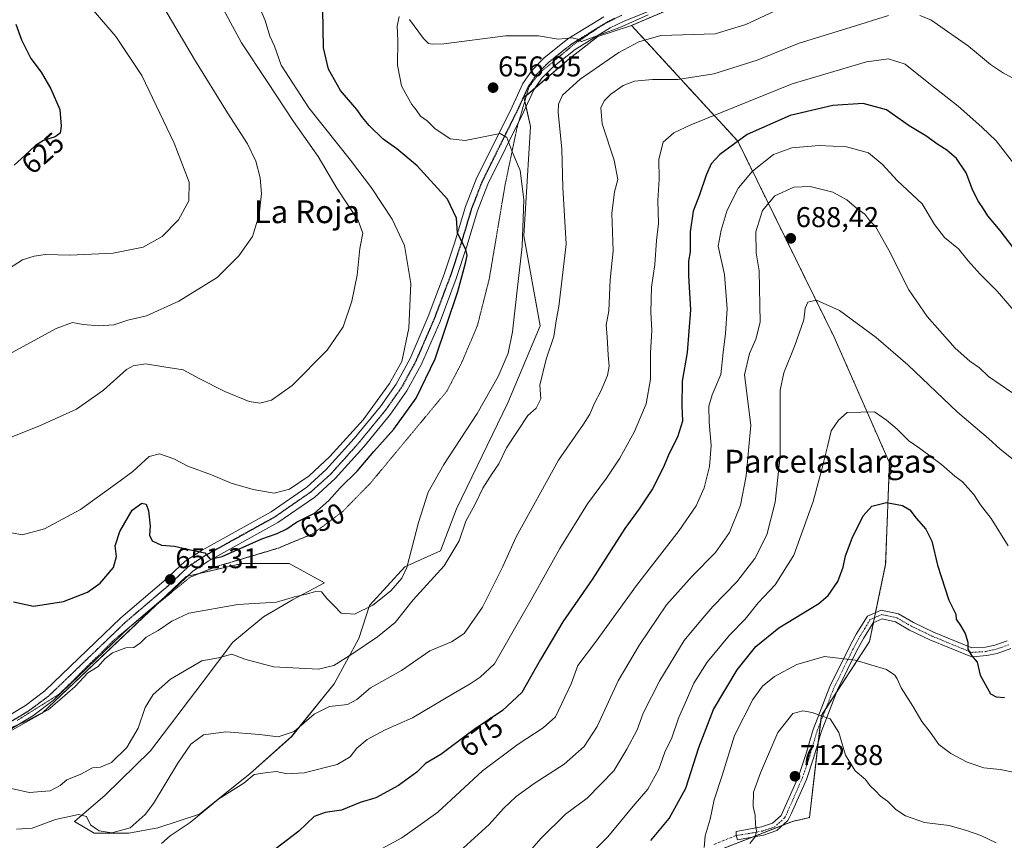
# Model space of a CAD drawing. Units: metres. Extents: x 573433 to 576877, y 4719568 to 4721918.
# Drawn here: x 575580 to 575925, y 4720085 to 4720373 of the extents above; entities that cross this region are included whole.
import ezdxf
from ezdxf.enums import TextEntityAlignment as Align

# ---------------------------------------------------------------- set-up
doc = ezdxf.new("R2010")
doc.units = ezdxf.units.M
doc.header["$MEASUREMENT"] = 0
for name, pattern in [('TRAZO_Y_PUNTO', [1, 0.5, -0.25, 0, -0.25]), ('TRAZOS', [0.75, 0.5, -0.25]), ('TRAZOS2', [0.375, 0.25, -0.125]), ('TRAZOSX2', [1.5, 1, -0.5])]:
    doc.linetypes.add(name, pattern=pattern)
for name, color, linetype, lineweight in [('Arbolado forestal', 92, 'TRAZOS', 0), ('Arbolado forestal CxS', 92, 'Continuous', 0), ('Camino', 19, 'Continuous', 0), ('Camino Cxs', 19, 'Continuous', 0), ('Camino eje', 39, 'TRAZO_Y_PUNTO', 13), ('Carátula', 7, 'Continuous', 5), ('Cultivos herbáceos CxS', 92, 'Continuous', 0), ('Curva de nivel maestra', 36, 'Continuous', 30), ('Curva de nivel normal', 36, 'Continuous', 0), ('Matorral', 135, 'Continuous', 0), ('Matorral CxS', 135, 'Continuous', 0), ('Pista no pavimentada', 254, 'Continuous', 13), ('Pista no pavimentada Cxs', 254, 'Continuous', 0), ('Pista pavimentada eje', 135, 'TRAZO_Y_PUNTO', 0), ('Punto de cota en terreno', 7, 'Continuous', 0), ('Ruta', 19, 'TRAZOS2', 30), ('Rótulo de curva de nivel directora', 19, 'Continuous', 0), ('Rótulo de punto de cota en terreno', 19, 'Continuous', 0), ('Senda', 19, 'TRAZOSX2', 0), ('Texto cartográfico', 19, 'Continuous', 0), ('Vía pecuaria eje', 92, 'TRAZOS2', 0)]:
    doc.layers.add(name, color=color, linetype=linetype, lineweight=lineweight)
doc.styles.add('Arial', font='txt', dxfattribs={"height": 0.2})

# ---------------------------------------------------------------- blocks, each defined once
blk = doc.blocks.new('*U150')
at = {"layer": 'Arbolado forestal CxS', "color": 92, "linetype": 'Continuous', "lineweight": 0}
blk.add_polyline3d([(575798.7, 4720071.6, 702.67), (575850.5, 4720091.87, 712.98), (575856.47, 4720093.22, 713.25), (575860.64, 4720129.03, 709.85), (575877.53, 4720154.93, 703.78), (575883.16, 4720181.96, 702.17), (575884.46, 4720217.57, 697.6), (575865.13, 4720261.53, 691.51), (575831.35, 4720330.22, 674.98), (575794.18, 4720370.76, 655.66), (575835.53, 4720388.41, 653.05), (575880.83, 4720417.69, 647.76), (575910.16, 4720449.39, 642.43), (575922.35, 4720486.95, 637.73), (575921.22, 4720519.98, 634.7)], dxfattribs=at)
blk = doc.blocks.new('*U160')
at = {"layer": 'Cultivos herbáceos CxS', "color": 92, "linetype": 'Continuous', "lineweight": 0}
blk.add_polyline3d([(575835.53, 4720388.41, 653.05), (575794.18, 4720370.76, 655.66), (575782.4, 4720366.89, 655.41), (575772.27, 4720359.01, 656.3), (575756.5, 4720345.5, 656.37), (575758.75, 4720335.36, 657.39), (575756.5, 4720297.07, 654.9), (575762.13, 4720265.54, 657.58), (575750.87, 4720238.51, 656.11), (575732.85, 4720201.35, 657.57), (575727.21, 4720186.71, 657.11), (575714.83, 4720181.08, 654.77), (575702.44, 4720167.56, 654.99), (575698.61, 4720155.92, 658.85), (575690.05, 4720140.07, 662.87), (575675.15, 4720121.68, 665.62), (575660.56, 4720108.68, 669.16), (575642.81, 4720094.42, 669.44), (575628.23, 4720089.66, 666.9), (575618.08, 4720087.76, 665.27), (575606.03, 4720087.76, 665.55), (575599.06, 4720091.88, 665.26), (575609.84, 4720101.07, 663.04), (575625.69, 4720116.61, 663.14), (575643.76, 4720140.39, 662.07), (575654.54, 4720154.65, 658.96), (575665.32, 4720163.53, 656.36), (575675.46, 4720169.55, 655.36), (575686.67, 4720175.44, 653.23), (575674.28, 4720182.2, 651.83), (575657.39, 4720182.2, 651.35), (575657.23, 4720182.16, 651.35), (575638.24, 4720177.7, 651.02), (575587.81, 4720129.84, 655.05), (575559.65, 4720114.07, 656.83)], dxfattribs=at)
blk = doc.blocks.new('*U164')
at = {"layer": 'Curva de nivel normal', "color": 36, "linetype": 'Continuous', "lineweight": 0}
for points in [[(575578.76, 4720089.13, 665), (575584.23, 4720089.47, 665), (575592.45, 4720092.58, 665), (575600.53, 4720094.29, 665), (575603.26, 4720093.58, 665), (575604.7, 4720090.72, 665), (575607.73, 4720088.59, 665), (575612.11, 4720087.94, 665), (575618.54, 4720089.68, 665), (575623.88, 4720094.34, 665), (575626.81, 4720098.14, 665), (575635.3, 4720112.25, 665), (575639.82, 4720118.92, 665), (575644.24, 4720122.16, 665), (575652.14, 4720123.26, 665), (575663.86, 4720122.29, 665), (575670.36, 4720121.47, 665), (575675.96, 4720123.38, 665), (575683.07, 4720129.43, 665), (575688.44, 4720132.2, 665), (575694.71, 4720132.82, 665), (575697.94, 4720134.58, 665), (575702.74, 4720138.74, 665), (575713.55, 4720144.81, 665), (575723.51, 4720151.6, 665), (575731.17, 4720154.76, 665), (575735.51, 4720157.73, 665), (575741.92, 4720166.91, 665), (575748.98, 4720180.99, 665), (575753.82, 4720191.63, 665), (575768.59, 4720218.46, 665), (575777.3, 4720231.04, 665), (575779.58, 4720234.54, 665), (575781.18, 4720238.38, 665), (575783.38, 4720242.59, 665), (575785.71, 4720248.15, 665), (575786.33, 4720251.4, 665), (575785.97, 4720255.26, 665), (575785.67, 4720261.67, 665), (575785.33, 4720265.75, 665), (575786.18, 4720270.81, 665), (575786.74, 4720281.57, 665), (575787.72, 4720291.78, 665), (575787.28, 4720304.86, 665), (575788.19, 4720312.42, 665), (575789.38, 4720316.81, 665), (575788.04, 4720323.61, 665), (575783.92, 4720336.26, 665), (575783.43, 4720341.87, 665), (575784.6, 4720344.39, 665), (575786.92, 4720346.73, 665), (575791.27, 4720349.72, 665), (575795.16, 4720351.21, 665), (575801.52, 4720351.76, 665), (575810.4, 4720351.77, 665), (575823.04, 4720353.78, 665), (575838.18, 4720358.62, 665), (575852.86, 4720364.54, 665), (575870.76, 4720369.99, 665), (575884.15, 4720374.18, 665)], [(575895.13, 4720374.28, 665), (575898.93, 4720372.69, 665), (575912.21, 4720363.5, 665), (575919.92, 4720357.09, 665), (575924.49, 4720353.99, 665), (575931.37, 4720350.39, 665)]]:
    blk.add_polyline3d(points, dxfattribs=at)
blk = doc.blocks.new('*U175')
at = {"layer": 'Curva de nivel normal', "color": 36, "linetype": 'Continuous', "lineweight": 0}
blk.add_polyline3d([(575629.23, 4720379.04, 635), (575641.16, 4720358.88, 635), (575652.67, 4720340.12, 635), (575659.7, 4720329.29, 635), (575662.63, 4720323.25, 635), (575664.11, 4720317.36, 635), (575664.53, 4720311.88, 635), (575663.74, 4720304.45, 635), (575661.4, 4720296.78, 635), (575656.61, 4720290.09, 635), (575649.1, 4720282.45, 635), (575635.63, 4720274.15, 635), (575624.34, 4720269, 635), (575617.8, 4720267.44, 635), (575612.81, 4720265.9, 635), (575607.57, 4720265.47, 635), (575602.12, 4720265.93, 635), (575598.34, 4720266.65, 635), (575592.69, 4720264.56, 635), (575576.99, 4720256.08, 635)], dxfattribs=at)
blk = doc.blocks.new('*U178')
at = {"layer": 'Curva de nivel normal', "color": 36, "linetype": 'Continuous', "lineweight": 0}
blk.add_polyline3d([(575577.09, 4720193.02, 645), (575580.71, 4720192.34, 645), (575588.59, 4720194.38, 645), (575601.24, 4720201.2, 645), (575613.77, 4720210.3, 645), (575619.49, 4720214.49, 645), (575625.26, 4720219.68, 645), (575628.89, 4720220.64, 645), (575633.85, 4720218.93, 645), (575638.8, 4720216.31, 645), (575647.01, 4720213.29, 645), (575653.94, 4720210.42, 645), (575661.68, 4720208.14, 645), (575669.03, 4720206.89, 645), (575674.37, 4720208.24, 645), (575681.32, 4720212.97, 645), (575688.53, 4720219.71, 645), (575700.16, 4720232.63, 645), (575709.42, 4720245.3, 645), (575713.7, 4720253.03, 645), (575716.12, 4720264.74, 645), (575716.91, 4720280.29, 645), (575714.68, 4720293.65, 645), (575710.32, 4720302.88, 645), (575703.1, 4720313.85, 645), (575695.76, 4720323.6, 645), (575681.16, 4720341.88, 645), (575671.5, 4720356.8, 645), (575669.08, 4720363.48, 645), (575667.52, 4720367.04, 645), (575665.83, 4720372.45, 645), (575663.34, 4720378.45, 645)], dxfattribs=at)
blk = doc.blocks.new('*U179')
at = {"layer": 'Curva de nivel normal', "color": 36, "linetype": 'Continuous', "lineweight": 0}
for points in [[(575577.04, 4720124.78, 655), (575581.93, 4720126.83, 655), (575586.58, 4720129.32, 655), (575589.91, 4720130.98, 655), (575593.96, 4720134.52, 655), (575599.36, 4720139.1, 655), (575603.71, 4720143.93, 655), (575607.38, 4720146.14, 655), (575609.71, 4720148.82, 655), (575612.38, 4720151, 655), (575617.04, 4720152.67, 655), (575619.82, 4720152.86, 655), (575622.17, 4720154.45, 655), (575624.23, 4720156.46, 655), (575628.34, 4720158.76, 655), (575633.12, 4720162.01, 655), (575639.1, 4720164.81, 655), (575656.31, 4720167.89, 655), (575669.84, 4720168.64, 655), (575676.16, 4720170.59, 655), (575680.36, 4720171.49, 655), (575683.51, 4720172.44, 655), (575685.61, 4720172.28, 655), (575687.48, 4720169.96, 655), (575690.16, 4720167.26, 655), (575692.47, 4720164.9, 655), (575697.19, 4720164.44, 655), (575703.59, 4720167.65, 655), (575709.82, 4720172.62, 655), (575713.74, 4720177.16, 655), (575715.49, 4720180.79, 655), (575719.58, 4720196.65, 655), (575722.93, 4720207.21, 655), (575728.44, 4720216.98, 655), (575740.1, 4720234.79, 655), (575747.46, 4720247.79, 655), (575750.96, 4720255.92, 655), (575752.53, 4720263.36, 655), (575754.06, 4720278.06, 655), (575755.92, 4720293.32, 655), (575756.45, 4720309.78, 655), (575755.14, 4720319.89, 655), (575752.25, 4720326.84, 655), (575750.46, 4720331.5, 655), (575748.17, 4720332.92, 655), (575735.85, 4720330.43, 655), (575730.6, 4720331.02, 655), (575725.26, 4720334.67, 655), (575722.6, 4720337.35, 655), (575720.23, 4720338.98, 655), (575718.72, 4720341.14, 655), (575717.26, 4720343, 655), (575715.09, 4720346.84, 655), (575713.55, 4720349.62, 655), (575712.24, 4720356.78, 655), (575712.33, 4720365.47, 655), (575712.1, 4720370.53, 655), (575712.75, 4720373.9, 655)], [(575716.43, 4720372.89, 655), (575721.27, 4720366.16, 655), (575723.07, 4720364.48, 655), (575724.52, 4720364.18, 655), (575728.43, 4720364.35, 655), (575750.03, 4720367.07, 655), (575761.54, 4720367.09, 655), (575768.44, 4720366, 655), (575773.33, 4720366.42, 655), (575775.2, 4720365.96, 655), (575776.64, 4720365.18, 655), (575782.02, 4720367.09, 655), (575790.02, 4720370.02, 655), (575800.02, 4720374.44, 655)]]:
    blk.add_polyline3d(points, dxfattribs=at)
blk = doc.blocks.new('*U184')
at = {"layer": 'Curva de nivel normal', "color": 36, "linetype": 'Continuous', "lineweight": 0}
blk.add_polyline3d([(575928.75, 4720321.43, 670), (575921.89, 4720330.27, 670), (575916.8, 4720335.11, 670), (575908.61, 4720342.42, 670), (575898.34, 4720350.5, 670), (575890.05, 4720357.13, 670), (575884.12, 4720359.07, 670), (575876.4, 4720357.96, 670), (575850.45, 4720350.32, 670), (575814.94, 4720335.98, 670), (575809.01, 4720333.1, 670), (575805.28, 4720329.83, 670), (575803.68, 4720323.85, 670), (575803.81, 4720316.9, 670), (575803.36, 4720309.41, 670), (575803.59, 4720301.34, 670), (575802.89, 4720295.45, 670), (575802.31, 4720286.98, 670), (575801.16, 4720279.1, 670), (575800.92, 4720270.35, 670), (575801.24, 4720263.87, 670), (575800.81, 4720256.1, 670), (575800.82, 4720246.79, 670), (575799.31, 4720238.13, 670), (575795.19, 4720228.46, 670), (575790.05, 4720219.13, 670), (575785.37, 4720212.13, 670), (575778.71, 4720203.13, 670), (575769, 4720187.46, 670), (575759, 4720169.46, 670), (575753.63, 4720160.13, 670), (575746.21, 4720147.13, 670), (575741.14, 4720142.38, 670), (575737.68, 4720140.12, 670), (575731.81, 4720136.72, 670), (575717.48, 4720128.14, 670), (575707.91, 4720123.96, 670), (575701.54, 4720120.6, 670), (575697.91, 4720117.5, 670), (575695.63, 4720114.46, 670), (575691.06, 4720111.8, 670), (575679.49, 4720108.92, 670), (575673.55, 4720108.56, 670), (575669.7, 4720109.41, 670), (575665.82, 4720108.91, 670), (575662.06, 4720108.35, 670), (575658.37, 4720105.31, 670), (575649.6, 4720099.85, 670), (575639.64, 4720091.52, 670), (575632.56, 4720086.8, 670), (575629.51, 4720084.14, 670)], dxfattribs=at)
blk = doc.blocks.new('*U186')
at = {"layer": 'Curva de nivel normal', "color": 36, "linetype": 'Continuous', "lineweight": 0}
blk.add_polyline3d([(575577, 4720103.43, 660), (575583.2, 4720101.96, 660), (575590.61, 4720102.61, 660), (575594.06, 4720104.47, 660), (575596.41, 4720106.42, 660), (575601.36, 4720108.39, 660), (575605.41, 4720110.61, 660), (575608.18, 4720110.92, 660), (575612.08, 4720112.48, 660), (575617.38, 4720117.73, 660), (575621.42, 4720124.52, 660), (575623.88, 4720131.81, 660), (575626.66, 4720136.4, 660), (575632.72, 4720141.68, 660), (575643.73, 4720148.12, 660), (575649.5, 4720149.25, 660), (575654.21, 4720150.45, 660), (575658.69, 4720148.76, 660), (575668.82, 4720146.08, 660), (575684.56, 4720145.26, 660), (575689.94, 4720146.48, 660), (575696.24, 4720150.46, 660), (575705.2, 4720156.6, 660), (575711.41, 4720161.57, 660), (575717.66, 4720169.57, 660), (575728.6, 4720181.46, 660), (575733.84, 4720190.24, 660), (575736.12, 4720197.02, 660), (575739.38, 4720203.04, 660), (575742.05, 4720208.61, 660), (575745.3, 4720213.82, 660), (575747.68, 4720217.2, 660), (575750.37, 4720222.79, 660), (575757.82, 4720234.14, 660), (575760.81, 4720236.67, 660), (575762.4, 4720239.98, 660), (575762.03, 4720244.67, 660), (575764.29, 4720253.78, 660), (575766.95, 4720261.74, 660), (575767.85, 4720267.95, 660), (575768.75, 4720272.27, 660), (575771.26, 4720294.09, 660), (575770.13, 4720314.02, 660), (575769.8, 4720327.42, 660), (575768.47, 4720340.42, 660), (575768.6, 4720343.12, 660), (575770.02, 4720346.34, 660), (575776.13, 4720351.97, 660), (575789.77, 4720361.29, 660), (575796.69, 4720365.03, 660), (575804.42, 4720367.25, 660), (575823.5, 4720367.8, 660), (575834.14, 4720371.05, 660), (575850.79, 4720378.75, 660)], dxfattribs=at)
blk = doc.blocks.new('*U188')
at = {"layer": 'Curva de nivel normal', "color": 36, "linetype": 'Continuous', "lineweight": 0}
blk.add_polyline3d([(575605, 4720376.8, 630), (575613.54, 4720366.87, 630), (575622.72, 4720353.16, 630), (575633.99, 4720329.5, 630), (575639.2, 4720315.84, 630), (575639.11, 4720309.29, 630), (575635.51, 4720302.65, 630), (575629.79, 4720296.84, 630), (575623.11, 4720293.06, 630), (575612.58, 4720290.96, 630), (575597.5, 4720290.22, 630), (575588.89, 4720290.54, 630), (575584.96, 4720289.87, 630), (575580.92, 4720288.68, 630), (575574.71, 4720284.7, 630)], dxfattribs=at)
blk = doc.blocks.new('*U194')
at = {"layer": 'Curva de nivel normal', "color": 36, "linetype": 'Continuous', "lineweight": 0}
blk.add_polyline3d([(575649.64, 4720379.4, 640), (575657.56, 4720364.64, 640), (575666.61, 4720351.07, 640), (575675.78, 4720337.1, 640), (575684.46, 4720324.82, 640), (575690.94, 4720313.78, 640), (575698.42, 4720302.45, 640), (575700.04, 4720297.97, 640), (575698.98, 4720292.62, 640), (575698.03, 4720283.3, 640), (575696.26, 4720274.2, 640), (575693.2, 4720265.17, 640), (575687.62, 4720256.98, 640), (575675.37, 4720244.66, 640), (575668.03, 4720239.45, 640), (575664.02, 4720238.37, 640), (575660.29, 4720239.01, 640), (575651.68, 4720242.56, 640), (575642.7, 4720247.09, 640), (575637.11, 4720250.06, 640), (575630.38, 4720251.14, 640), (575623.94, 4720252.21, 640), (575619.68, 4720251.52, 640), (575617.33, 4720250.22, 640), (575609.22, 4720242.97, 640), (575599.75, 4720236.36, 640), (575586.58, 4720230.36, 640), (575576.38, 4720226.31, 640)], dxfattribs=at)
blk = doc.blocks.new('*U196')
at = {"layer": 'Curva de nivel normal', "color": 36, "linetype": 'Continuous', "lineweight": 0}
blk.add_polyline3d([(575934.84, 4720263.11, 680), (575922.19, 4720277.62, 680), (575916.24, 4720283.67, 680), (575912.08, 4720288.25, 680), (575908.68, 4720292.45, 680), (575903.79, 4720296.45, 680), (575900.26, 4720301.05, 680), (575895.92, 4720308.25, 680), (575887.27, 4720316.32, 680), (575881.94, 4720322.19, 680), (575877.1, 4720326.15, 680), (575869.5, 4720328.26, 680), (575859.89, 4720328.65, 680), (575850.25, 4720327.85, 680), (575843.9, 4720325.5, 680), (575836.51, 4720319.67, 680), (575831.59, 4720313.91, 680), (575827.63, 4720306.08, 680), (575825.59, 4720299.02, 680), (575824.56, 4720293.38, 680), (575826.74, 4720283.51, 680), (575827.65, 4720271.48, 680), (575827.13, 4720262.82, 680), (575826.2, 4720256.13, 680), (575825.4, 4720248.46, 680), (575822.38, 4720241.36, 680), (575821.22, 4720237.41, 680), (575821.36, 4720231.81, 680), (575822.05, 4720223.58, 680), (575821.44, 4720216.2, 680), (575819.63, 4720208.78, 680), (575816.81, 4720202.46, 680), (575810.88, 4720193.85, 680), (575795.94, 4720174.58, 680), (575781.52, 4720154.74, 680), (575775.33, 4720146.49, 680), (575772.97, 4720140.07, 680), (575767.58, 4720128.47, 680), (575763.27, 4720124.69, 680), (575754.48, 4720118.92, 680), (575742.03, 4720109.55, 680), (575726.37, 4720095.15, 680), (575719.37, 4720090.11, 680), (575713.7, 4720086.14, 680), (575702.52, 4720080.1, 680)], dxfattribs=at)
blk = doc.blocks.new('*U202')
at = {"layer": 'Curva de nivel maestra', "color": 36, "linetype": 'Continuous', "lineweight": 30}
blk.add_polyline3d([(575929.73, 4720290.5, 675), (575923.29, 4720298.97, 675), (575918.92, 4720304.02, 675), (575917.48, 4720306.56, 675), (575915.69, 4720309.02, 675), (575913.65, 4720312.97, 675), (575911.36, 4720319.1, 675), (575907.92, 4720324.18, 675), (575904.64, 4720327.1, 675), (575901.47, 4720329.01, 675), (575897.27, 4720332.06, 675), (575891.44, 4720335.53, 675), (575883.46, 4720341.13, 675), (575875.29, 4720343.46, 675), (575864.69, 4720342.66, 675), (575849.69, 4720339.23, 675), (575834.69, 4720332.52, 675), (575825.09, 4720325.55, 675), (575822.07, 4720322.25, 675), (575820.29, 4720318.32, 675), (575818.02, 4720311.44, 675), (575815.72, 4720305.68, 675), (575814.7, 4720298.41, 675), (575814.72, 4720291.45, 675), (575814.12, 4720288.12, 675), (575814.07, 4720283.04, 675), (575814.76, 4720271.17, 675), (575813.68, 4720256.17, 675), (575811.86, 4720246.16, 675), (575811.74, 4720237.46, 675), (575811.97, 4720232.13, 675), (575810.32, 4720226.46, 675), (575807.36, 4720220.79, 675), (575805.28, 4720215.79, 675), (575801.56, 4720208.46, 675), (575796.83, 4720201.37, 675), (575791.8, 4720194.52, 675), (575780.36, 4720176.66, 675), (575770.08, 4720161.81, 675), (575762.26, 4720148.58, 675), (575755.76, 4720137.08, 675), (575749.03, 4720130.73, 675), (575739.03, 4720124.06, 675), (575727.37, 4720115.3, 675), (575722.03, 4720112.16, 675), (575718.92, 4720109.13, 675), (575712.59, 4720104.45, 675), (575704.59, 4720100.18, 675), (575699.15, 4720098.48, 675), (575692.61, 4720095.82, 675), (575686.91, 4720095.06, 675), (575682.97, 4720093.56, 675), (575677.66, 4720088.51, 675), (575669.7, 4720082.35, 675)], dxfattribs=at)
blk = doc.blocks.new('*U205')
at = {"layer": 'Curva de nivel maestra', "color": 36, "linetype": 'Continuous', "lineweight": 30}
blk.add_polyline3d([(575578.51, 4720371.18, 625), (575580.58, 4720365.71, 625), (575583.78, 4720359.12, 625), (575587.36, 4720354.43, 625), (575590.84, 4720348.58, 625), (575593.96, 4720341.3, 625), (575594.38, 4720335.52, 625), (575594.02, 4720332.96, 625), (575592.36, 4720331.77, 625), (575588.27, 4720330.48, 625), (575585.38, 4720328.71, 625), (575581.7, 4720325.16, 625), (575577.97, 4720321.84, 625)], dxfattribs=at)
blk = doc.blocks.new('*U206')
at = {"layer": 'Curva de nivel maestra', "color": 36, "linetype": 'Continuous', "lineweight": 30}
blk.add_polyline3d([(575577.7, 4720168.84, 650), (575584.7, 4720167.35, 650), (575595.21, 4720168.93, 650), (575603.69, 4720172.15, 650), (575608.09, 4720175.32, 650), (575612.73, 4720180.89, 650), (575613.8, 4720184.65, 650), (575613.37, 4720188.46, 650), (575614.96, 4720193.43, 650), (575619.34, 4720200.88, 650), (575622.64, 4720203.36, 650), (575624.23, 4720202.98, 650), (575624.95, 4720200.7, 650), (575625.58, 4720195.33, 650), (575625.4, 4720192.12, 650), (575626.25, 4720190.19, 650), (575629.56, 4720188.62, 650), (575634.16, 4720188.3, 650), (575639.7, 4720187.03, 650), (575644.69, 4720185.99, 650), (575646.59, 4720183.82, 650), (575650.85, 4720184.7, 650), (575664.7, 4720190.89, 650), (575670.03, 4720192.72, 650), (575673.39, 4720194.38, 650), (575676.79, 4720196.71, 650), (575683.19, 4720199.86, 650), (575688.19, 4720204.3, 650), (575692.07, 4720208.79, 650), (575698.06, 4720214.63, 650), (575703.95, 4720221.49, 650), (575710.9, 4720229.3, 650), (575718.76, 4720240.13, 650), (575725.37, 4720253.99, 650), (575733.29, 4720277.49, 650), (575736.07, 4720287.52, 650), (575736.62, 4720290.1, 650), (575736.11, 4720292.31, 650), (575733.27, 4720298.02, 650), (575732.82, 4720303.2, 650), (575729.72, 4720309.93, 650), (575719.04, 4720321.52, 650), (575712, 4720327.52, 650), (575707.23, 4720330.87, 650), (575702.34, 4720335.69, 650), (575699.96, 4720338.48, 650), (575697.91, 4720341.36, 650), (575692.25, 4720347.99, 650), (575688.09, 4720355.46, 650), (575686.27, 4720362.95, 650), (575686.09, 4720376.33, 650)], dxfattribs=at)
blk = doc.blocks.new('5PATER')
at = {"layer": 'Carátula', "linetype": 'Continuous', "lineweight": 5}
h = blk.add_hatch(color=250, dxfattribs=at)
edge = h.paths.add_edge_path()
edge.add_ellipse((0, 0.01), major_axis=(-1.33, -1.34), ratio=0.999422, start_angle=0, end_angle=360)

msp = doc.modelspace()

# ---------------------------------------------------------------- linework, layer by layer
at = {"layer": 'Arbolado forestal', "color": 92, "linetype": 'TRAZOS', "lineweight": 0}
for points in [[(575794.18, 4720370.76, 655.66), (575835.53, 4720388.41, 653.05), (575879.08, 4720416.56, 648.15), (575880.83, 4720417.69, 647.76), (575881.83, 4720418.78, 647.47), (575882.84, 4720419.87, 647.28), (575910.16, 4720449.39, 642.43), (575911.03, 4720452.08, 641.57), (575922.35, 4720486.95, 637.73), (575922.02, 4720496.46, 636.91), (575921.65, 4720507.31, 636.07), (575921.22, 4720519.98, 634.7), (575892.28, 4720525.76, 627.07), (575893.02, 4720536.71, 625.37), (575899.28, 4720542.52, 625.78), (575891.96, 4720552.94, 624.36)], [(575799.14, 4720071.77, 702.76), (575836.4, 4720086.35, 709.78), (575847.16, 4720090.56, 712.31), (575850.5, 4720091.87, 712.98), (575856.47, 4720093.22, 713.25), (575859.55, 4720119.68, 711.5), (575860.37, 4720126.69, 710.39), (575860.64, 4720129.03, 709.85), (575862.22, 4720131.46, 709.16), (575866.16, 4720137.5, 707.64), (575877.53, 4720154.93, 703.78), (575878.91, 4720161.53, 703.15), (575879.27, 4720163.29, 702.97), (575879.64, 4720165.04, 702.85), (575883.16, 4720181.96, 702.17), (575884.46, 4720217.57, 697.6), (575865.13, 4720261.53, 691.51), (575831.35, 4720330.22, 674.98), (575794.18, 4720370.76, 655.66)]]:
    msp.add_polyline3d(points, dxfattribs=at)
at = {"layer": 'Camino', "color": 19, "linetype": 'Continuous', "lineweight": 0}
msp.add_polyline3d([(575926.95, 4720152.42, 697.91), (575922.22, 4720150.75, 698.58), (575918.55, 4720149.97, 699.27), (575913.59, 4720149.57, 699.99), (575912.39, 4720149.85, 700.11), (575898.66, 4720155.51, 701.84), (575891.51, 4720158.94, 702.73), (575886.56, 4720161.84, 703.23), (575881.94, 4720162.81, 703.14), (575878.79, 4720161.48, 703.14), (575875.45, 4720156.02, 703.57), (575873.1, 4720151.71, 704.24), (575866.35, 4720137.98, 707.54), (575860.56, 4720123.12, 711.08), (575858.01, 4720114.44, 712.19), (575855.39, 4720106.61, 712.63), (575850.22, 4720094.79, 712.81), (575848.95, 4720092.18, 712.61), (575845.06, 4720088.66, 711.84), (575840.37, 4720087.08, 710.78), (575831.32, 4720085.41, 708.11), (575830.85, 4720086.95, 707.86), (575830.78, 4720088.31, 707.75), (575839.63, 4720089.95, 710.34), (575843.53, 4720091.26, 711.53), (575846.54, 4720093.98, 712.06), (575847.54, 4720096.03, 712.47), (575852.63, 4720107.67, 712.78), (575855.19, 4720115.32, 712.51), (575857.76, 4720124.07, 711.39), (575863.64, 4720139.17, 707.4), (575870.48, 4720153.06, 703.95), (575872.89, 4720157.5, 703.41), (575876.77, 4720163.83, 702.79), (575881.64, 4720165.89, 702.93), (575887.63, 4720164.63, 703.05), (575892.89, 4720161.55, 702.56), (575899.86, 4720158.21, 701.34), (575913.29, 4720152.67, 699.87), (575918.12, 4720152.9, 699.26), (575921.42, 4720153.6, 698.41), (575925.74, 4720155.12, 697.88)], dxfattribs=at)
at = {"layer": 'Camino Cxs', "color": 19, "linetype": 'Continuous', "lineweight": 0}
msp.add_polyline3d([(575926.95, 4720152.42, 697.91), (575922.22, 4720150.75, 698.58), (575918.55, 4720149.97, 699.27), (575913.59, 4720149.57, 699.99), (575912.39, 4720149.85, 700.11), (575898.66, 4720155.51, 701.84), (575891.51, 4720158.94, 702.73), (575886.56, 4720161.84, 703.23), (575881.94, 4720162.81, 703.14), (575878.79, 4720161.48, 703.14), (575875.45, 4720156.02, 703.57), (575873.1, 4720151.71, 704.24), (575866.35, 4720137.98, 707.54), (575860.56, 4720123.12, 711.08), (575858.01, 4720114.44, 712.19), (575855.39, 4720106.61, 712.63), (575850.22, 4720094.79, 712.81), (575848.95, 4720092.18, 712.61), (575845.06, 4720088.66, 711.84), (575840.37, 4720087.08, 710.78), (575831.32, 4720085.41, 708.11), (575830.85, 4720086.95, 707.86), (575830.78, 4720088.31, 707.75), (575839.63, 4720089.95, 710.34), (575843.53, 4720091.26, 711.53), (575846.54, 4720093.98, 712.06), (575847.54, 4720096.03, 712.47), (575852.63, 4720107.67, 712.78), (575855.19, 4720115.32, 712.51), (575857.76, 4720124.07, 711.39), (575863.64, 4720139.17, 707.4), (575870.48, 4720153.06, 703.95), (575872.89, 4720157.5, 703.41), (575876.77, 4720163.83, 702.79), (575881.64, 4720165.89, 702.93), (575887.63, 4720164.63, 703.05), (575892.89, 4720161.55, 702.56), (575899.86, 4720158.21, 701.34), (575913.29, 4720152.67, 699.87), (575918.12, 4720152.9, 699.26), (575921.42, 4720153.6, 698.41), (575925.74, 4720155.12, 697.88)], dxfattribs=at)
at = {"layer": 'Camino eje', "color": 39, "linetype": 'TRAZO_Y_PUNTO', "lineweight": 13}
msp.add_polyline3d([(575926.35, 4720153.77, 697.83), (575923.98, 4720152.94, 698.17), (575921.82, 4720152.18, 698.48), (575918.34, 4720151.44, 699.26), (575915.86, 4720151.24, 699.71), (575913.44, 4720151.12, 699.93), (575912.84, 4720151.26, 699.98), (575899.26, 4720156.86, 701.58), (575892.2, 4720160.25, 702.66), (575887.1, 4720163.24, 703.1), (575881.79, 4720164.35, 703.01), (575877.78, 4720162.66, 702.96), (575875.84, 4720159.49, 703.17), (575874.17, 4720156.76, 703.49), (575872.97, 4720154.54, 703.73), (575871.79, 4720152.39, 704.11), (575868.42, 4720145.52, 705.71), (575865, 4720138.58, 707.48), (575859.16, 4720123.6, 711.27), (575856.6, 4720114.88, 712.39), (575854.01, 4720107.14, 712.7), (575848.88, 4720095.41, 712.61), (575847.75, 4720093.08, 712.28), (575844.3, 4720089.96, 711.65), (575840, 4720088.52, 710.32), (575835.48, 4720087.68, 709.18), (575830.85, 4720086.95, 707.86)], dxfattribs=at)
at = {"layer": 'Cultivos herbáceos CxS', "color": 92, "linetype": 'Continuous', "lineweight": 0}
for points in [[(575794.18, 4720370.76, 655.66), (575835.53, 4720388.41, 653.05), (575879.08, 4720416.56, 648.15), (575880.83, 4720417.69, 647.76), (575881.83, 4720418.78, 647.47), (575882.84, 4720419.87, 647.28), (575910.16, 4720449.39, 642.43), (575911.03, 4720452.08, 641.57), (575922.35, 4720486.95, 637.73), (575922.02, 4720496.46, 636.91), (575921.65, 4720507.31, 636.07), (575921.22, 4720519.98, 634.7), (575892.28, 4720525.76, 627.07), (575893.02, 4720536.71, 625.37), (575899.28, 4720542.52, 625.78), (575891.96, 4720552.94, 624.36)], [(575559.65, 4720114.07, 656.83), (575587.81, 4720129.84, 655.05), (575627.42, 4720167.43, 652.45), (575630.22, 4720170.08, 652.21), (575638.24, 4720177.7, 651.02), (575638.67, 4720177.8, 651), (575642.9, 4720178.79, 650.88), (575657.23, 4720182.16, 651.35), (575657.39, 4720182.2, 651.35), (575674.28, 4720182.2, 651.83), (575686.67, 4720175.44, 653.23), (575675.46, 4720169.55, 655.36), (575665.32, 4720163.53, 656.36), (575654.54, 4720154.65, 658.96), (575643.76, 4720140.39, 662.07), (575625.69, 4720116.61, 663.14), (575609.84, 4720101.07, 663.04), (575599.06, 4720091.88, 665.26), (575606.03, 4720087.76, 665.55), (575618.08, 4720087.76, 665.27), (575628.22, 4720089.66, 666.9), (575642.81, 4720094.42, 669.44), (575660.56, 4720108.68, 669.16), (575675.14, 4720121.68, 665.62), (575690.05, 4720140.07, 662.87), (575698.61, 4720155.92, 658.85), (575702.44, 4720167.56, 654.99), (575714.83, 4720181.08, 654.77), (575727.21, 4720186.71, 657.11), (575732.85, 4720201.35, 657.57), (575750.87, 4720238.51, 656.11), (575762.13, 4720265.54, 657.58), (575756.5, 4720297.07, 654.9), (575758.75, 4720335.36, 657.39), (575757.22, 4720342.28, 656.74), (575756.78, 4720344.22, 656.51), (575756.5, 4720345.5, 656.37), (575757.38, 4720346.25, 656.63), (575760.36, 4720348.8, 656.74), (575772.27, 4720359.01, 656.3), (575782.4, 4720366.89, 655.41), (575794.18, 4720370.76, 655.66)]]:
    msp.add_polyline3d(points, dxfattribs=at)
at = {"layer": 'Curva de nivel maestra', "color": 36, "linetype": 'Continuous', "lineweight": 30}
msp.add_polyline3d([(575800.92, 4720085.15, 700), (575807.37, 4720092.87, 700), (575813.17, 4720103.48, 700), (575817.69, 4720117.76, 700), (575822.88, 4720131.12, 700), (575831.13, 4720144.95, 700), (575837.7, 4720153.2, 700), (575845.75, 4720159.76, 700), (575859.81, 4720168.25, 700), (575863.02, 4720171.04, 700), (575866.44, 4720175.93, 700), (575868.31, 4720181.01, 700), (575869.12, 4720184.93, 700), (575871.43, 4720191.09, 700), (575875.24, 4720198.97, 700), (575878.3, 4720202.36, 700), (575883.48, 4720203.58, 700), (575889.01, 4720202.6, 700), (575891.67, 4720201.04, 700), (575893.88, 4720198.1, 700), (575897.28, 4720194.25, 700), (575899.3, 4720190.03, 700), (575901.37, 4720181.64, 700), (575905.27, 4720169.37, 700), (575907.77, 4720164.55, 700), (575907.84, 4720162.78, 700), (575909.33, 4720160.51, 700), (575910.98, 4720157.67, 700), (575911.9, 4720154.65, 700), (575911.89, 4720152.25, 700), (575913.28, 4720150.06, 700), (575915.21, 4720147.66, 700), (575916.31, 4720143.09, 700), (575919.83, 4720136.58, 700), (575921.87, 4720135.55, 700), (575924.78, 4720135.27, 700)], dxfattribs=at)
at = {"layer": 'Curva de nivel normal', "color": 36, "linetype": 'Continuous', "lineweight": 0}
for points in [[(575927.38, 4720242.1, 685), (575919.23, 4720247.79, 685), (575915.98, 4720250.81, 685), (575912.62, 4720253.12, 685), (575907.5, 4720257.74, 685), (575897.67, 4720268.75, 685), (575891.3, 4720278.13, 685), (575884.22, 4720291.99, 685), (575879.58, 4720300.27, 685), (575877.58, 4720302.32, 685), (575875.82, 4720304.69, 685), (575872.97, 4720306.74, 685), (575869.58, 4720309.62, 685), (575864.69, 4720312.34, 685), (575856.69, 4720314.33, 685), (575851.02, 4720314.12, 685), (575844.39, 4720311.04, 685), (575840.08, 4720305.92, 685), (575837.74, 4720298.48, 685), (575837.85, 4720291.14, 685), (575838.82, 4720284.76, 685), (575839.21, 4720266.81, 685), (575837.64, 4720260.88, 685), (575835.43, 4720255.82, 685), (575833.76, 4720248.29, 685), (575835.99, 4720230.76, 685), (575834.37, 4720212.98, 685), (575832.29, 4720202.66, 685), (575828.48, 4720193.13, 685), (575823.61, 4720186.14, 685), (575815.36, 4720177.84, 685), (575806.46, 4720167.8, 685), (575796.92, 4720153.79, 685), (575789.51, 4720141.13, 685), (575782.09, 4720125.14, 685), (575777.55, 4720118.08, 685), (575770.61, 4720111.9, 685), (575760.1, 4720105.11, 685), (575753.8, 4720100.6, 685), (575749.36, 4720096.41, 685), (575744.28, 4720090.78, 685), (575734.09, 4720081.47, 685)], [(575927.79, 4720218.71, 690), (575923.31, 4720222.34, 690), (575919.16, 4720226.07, 690), (575908.3, 4720235.28, 690), (575890.89, 4720251.88, 690), (575879.82, 4720261.46, 690), (575867.05, 4720270.9, 690), (575858.91, 4720274.52, 690), (575855.89, 4720273.76, 690), (575854.96, 4720271.72, 690), (575854.54, 4720267.61, 690), (575851.41, 4720258.62, 690), (575847.45, 4720249.01, 690), (575846.19, 4720242.94, 690), (575846.22, 4720219.99, 690), (575844.5, 4720203.79, 690), (575841.5, 4720192.28, 690), (575837.36, 4720184.01, 690), (575831.02, 4720175.8, 690), (575822.69, 4720167.18, 690), (575817.69, 4720161.46, 690), (575812.63, 4720155.25, 690), (575804.08, 4720141.3, 690), (575798.27, 4720129.8, 690), (575796.1, 4720123.91, 690), (575792.57, 4720117.24, 690), (575787.91, 4720109.6, 690), (575778.64, 4720100.05, 690), (575771.02, 4720094.39, 690), (575762.36, 4720085.87, 690), (575755.37, 4720077.81, 690)], [(575926.06, 4720188.48, 695), (575920.06, 4720198.01, 695), (575916.38, 4720202.82, 695), (575914.02, 4720206.47, 695), (575911.92, 4720208.7, 695), (575910.09, 4720210.87, 695), (575907.44, 4720212.88, 695), (575902.68, 4720216.96, 695), (575895.02, 4720222.65, 695), (575891.24, 4720225.23, 695), (575887.25, 4720229.35, 695), (575883.42, 4720232.43, 695), (575879.31, 4720235.33, 695), (575869.69, 4720235.11, 695), (575866.59, 4720232.43, 695), (575864.09, 4720228.67, 695), (575862.8, 4720223.26, 695), (575860.78, 4720215.34, 695), (575857.83, 4720203.96, 695), (575851.02, 4720185.13, 695), (575844.52, 4720174.79, 695), (575838.51, 4720168.46, 695), (575833.96, 4720162.79, 695), (575828.44, 4720157.18, 695), (575820.61, 4720147.64, 695), (575816, 4720140.36, 695), (575813.39, 4720134.34, 695), (575810.6, 4720128.11, 695), (575808.25, 4720121.14, 695), (575805.8, 4720116.14, 695), (575803.67, 4720110.14, 695), (575799.87, 4720103.18, 695), (575794.72, 4720097.21, 695), (575785.81, 4720086.5, 695), (575777.25, 4720077.72, 695)], [(575929.02, 4720108.91, 705), (575923.26, 4720110.05, 705), (575917.56, 4720110.69, 705), (575911.66, 4720112.67, 705), (575906.01, 4720115.66, 705), (575901.83, 4720118.82, 705), (575898.7, 4720123.13, 705), (575895.78, 4720126.83, 705), (575892.71, 4720132.31, 705), (575888.56, 4720138.69, 705), (575887.23, 4720141.84, 705), (575886.33, 4720143.13, 705), (575883.49, 4720145.05, 705), (575872.53, 4720148.33, 705), (575861.73, 4720149.62, 705), (575852.01, 4720146.91, 705), (575844.29, 4720142.69, 705), (575840.01, 4720139.28, 705), (575836.66, 4720134.61, 705), (575830.27, 4720122.04, 705), (575825.9, 4720107.94, 705), (575823.09, 4720099.47, 705), (575821.7, 4720092.64, 705), (575819.95, 4720086.8, 705), (575819.56, 4720082.8, 705)], [(575921.87, 4720084.32, 710), (575916.48, 4720086.96, 710), (575911.46, 4720088.66, 710), (575905.35, 4720090.49, 710), (575896.77, 4720091.55, 710), (575890.07, 4720093.85, 710), (575886.78, 4720096.04, 710), (575883.82, 4720098.96, 710), (575881.38, 4720100.68, 710), (575879.58, 4720102.65, 710), (575877.72, 4720104.4, 710), (575876.05, 4720106.56, 710), (575872.52, 4720109.62, 710), (575869.12, 4720115.12, 710), (575866.72, 4720122.98, 710), (575863.75, 4720127.86, 710), (575860.27, 4720128.99, 710), (575857.48, 4720130.02, 710), (575854.19, 4720130.66, 710), (575850.7, 4720129.67, 710), (575845.4, 4720123.03, 710), (575839.37, 4720108.94, 710), (575836.84, 4720102.14, 710), (575836.8, 4720097.12, 710), (575837.42, 4720094.09, 710), (575837.55, 4720090.79, 710), (575837.92, 4720088.47, 710), (575837.46, 4720086.47, 710), (575835.62, 4720084.14, 710)]]:
    msp.add_polyline3d(points, dxfattribs=at)
at = {"layer": 'Matorral', "color": 135, "linetype": 'Continuous', "lineweight": 0}
for points in [[(575559.65, 4720114.07, 656.83), (575587.81, 4720129.84, 655.05), (575627.42, 4720167.43, 652.45), (575630.22, 4720170.08, 652.21), (575638.24, 4720177.7, 651.02), (575638.67, 4720177.8, 651), (575642.9, 4720178.79, 650.88), (575657.23, 4720182.16, 651.35), (575657.39, 4720182.2, 651.35), (575674.28, 4720182.2, 651.83), (575686.67, 4720175.44, 653.23), (575675.46, 4720169.55, 655.36), (575665.32, 4720163.53, 656.36), (575654.54, 4720154.65, 658.96), (575643.76, 4720140.39, 662.07), (575625.69, 4720116.61, 663.14), (575609.84, 4720101.07, 663.04), (575599.06, 4720091.88, 665.26), (575606.03, 4720087.76, 665.55), (575618.08, 4720087.76, 665.27), (575628.22, 4720089.66, 666.9), (575642.81, 4720094.42, 669.44), (575660.56, 4720108.68, 669.16), (575675.14, 4720121.68, 665.62), (575690.05, 4720140.07, 662.87), (575698.61, 4720155.92, 658.85), (575702.44, 4720167.56, 654.99), (575714.83, 4720181.08, 654.77), (575727.21, 4720186.71, 657.11), (575732.85, 4720201.35, 657.57), (575750.87, 4720238.51, 656.11), (575762.13, 4720265.54, 657.58), (575756.5, 4720297.07, 654.9), (575758.75, 4720335.36, 657.39), (575757.22, 4720342.28, 656.74), (575756.78, 4720344.22, 656.51), (575756.5, 4720345.5, 656.37), (575757.38, 4720346.25, 656.63), (575760.36, 4720348.8, 656.74), (575772.27, 4720359.01, 656.3), (575782.4, 4720366.89, 655.41), (575794.18, 4720370.76, 655.66)], [(575799.14, 4720071.77, 702.76), (575836.4, 4720086.35, 709.78), (575847.16, 4720090.56, 712.31), (575850.5, 4720091.87, 712.98), (575856.47, 4720093.22, 713.25), (575859.55, 4720119.68, 711.5), (575860.37, 4720126.69, 710.39), (575860.64, 4720129.03, 709.85), (575862.22, 4720131.46, 709.16), (575866.16, 4720137.5, 707.64), (575877.53, 4720154.93, 703.78), (575878.91, 4720161.53, 703.15), (575879.27, 4720163.29, 702.97), (575879.64, 4720165.04, 702.85), (575883.16, 4720181.96, 702.17), (575884.46, 4720217.57, 697.6), (575865.13, 4720261.53, 691.51), (575831.35, 4720330.22, 674.98), (575794.18, 4720370.76, 655.66)]]:
    msp.add_polyline3d(points, dxfattribs=at)
at = {"layer": 'Matorral CxS', "color": 135, "linetype": 'Continuous', "lineweight": 0}
msp.add_polyline3d([(575559.65, 4720114.07, 656.83), (575587.81, 4720129.84, 655.05), (575638.24, 4720177.7, 651.02), (575657.23, 4720182.16, 651.35), (575657.39, 4720182.2, 651.35), (575674.28, 4720182.2, 651.83), (575686.67, 4720175.44, 653.23), (575675.46, 4720169.55, 655.36), (575665.32, 4720163.53, 656.36), (575654.54, 4720154.65, 658.96), (575643.76, 4720140.39, 662.07), (575625.69, 4720116.61, 663.14), (575609.84, 4720101.07, 663.04), (575599.06, 4720091.88, 665.26), (575606.03, 4720087.76, 665.55), (575618.08, 4720087.76, 665.27), (575628.23, 4720089.66, 666.9), (575642.81, 4720094.42, 669.44), (575660.56, 4720108.68, 669.16), (575675.15, 4720121.68, 665.62), (575690.05, 4720140.07, 662.87), (575698.61, 4720155.92, 658.85), (575702.44, 4720167.56, 654.99), (575714.83, 4720181.08, 654.77), (575727.21, 4720186.71, 657.11), (575732.85, 4720201.35, 657.57), (575750.87, 4720238.51, 656.11), (575762.13, 4720265.54, 657.58), (575756.5, 4720297.07, 654.9), (575758.75, 4720335.36, 657.39), (575756.5, 4720345.5, 656.37), (575772.27, 4720359.01, 656.3), (575782.4, 4720366.89, 655.41), (575794.18, 4720370.76, 655.66), (575831.35, 4720330.22, 674.98), (575865.13, 4720261.53, 691.51), (575884.46, 4720217.57, 697.6), (575883.16, 4720181.96, 702.17), (575877.53, 4720154.93, 703.78), (575860.64, 4720129.03, 709.85), (575856.47, 4720093.22, 713.25), (575850.5, 4720091.87, 712.98), (575798.7, 4720071.6, 702.67)], dxfattribs=at)
at = {"layer": 'Pista no pavimentada', "color": 254, "linetype": 'Continuous', "lineweight": 13}
for points in [[(575809.77, 4720379.57, 653.45), (575791.58, 4720372.3, 654.38), (575786.63, 4720369.9, 654.63), (575774.39, 4720362.37, 655.59), (575766.59, 4720356.13, 656.48), (575762.75, 4720352.29, 656.7), (575759.93, 4720348.18, 656.82), (575756.33, 4720340.35, 656.28), (575743.86, 4720315.12, 653.06), (575740.23, 4720305.86, 651.62), (575736.51, 4720293.45, 649.99), (575732.77, 4720282.14, 649.35), (575727.1, 4720267.08, 648.07), (575720.6, 4720252.1, 647.15), (575715.52, 4720242.74, 646.47), (575709.75, 4720234.57, 645.95), (575700.4, 4720223.14, 646.17), (575690.38, 4720211.97, 647.04), (575683.22, 4720205.54, 646.87), (575670.33, 4720196.61, 647.87), (575646.08, 4720183.15, 649.99), (575640.57, 4720179.6, 650.75), (575633.37, 4720172.77, 651.65), (575618.31, 4720159.93, 653.16), (575591.57, 4720134.19, 654.3), (575584.47, 4720128.86, 654.76), (575570.88, 4720120.68, 655.67)], [(575568.81, 4720124.62, 654.66), (575581.98, 4720132.55, 653.99), (575588.68, 4720137.59, 653.75), (575615.32, 4720163.23, 652.47), (575630.39, 4720176.08, 651.41), (575637.81, 4720183.11, 650.49), (575643.79, 4720186.97, 649.72), (575667.98, 4720200.39, 646.59), (575680.45, 4720209.04, 645.62), (575687.23, 4720215.12, 645.45), (575697.01, 4720226.04, 645.09), (575706.21, 4720237.27, 645.13), (575711.73, 4720245.1, 645.34), (575716.6, 4720254.05, 645.95), (575722.97, 4720268.75, 646.8), (575728.58, 4720283.62, 647.8), (575732.26, 4720294.78, 649.23), (575736.02, 4720307.32, 651.08), (575739.79, 4720316.92, 652.7), (575752.31, 4720342.27, 656.19), (575756.05, 4720350.39, 656.4), (575759.31, 4720355.14, 656.22), (575763.61, 4720359.45, 655.82), (575771.82, 4720366.01, 654.93), (575784.49, 4720373.81, 653.98)]]:
    msp.add_polyline3d(points, dxfattribs=at)
at = {"layer": 'Pista no pavimentada Cxs', "color": 254, "linetype": 'Continuous', "lineweight": 0}
for points in [[(575809.77, 4720379.57, 653.45), (575791.58, 4720372.3, 654.38), (575786.63, 4720369.9, 654.63), (575774.39, 4720362.37, 655.59), (575766.59, 4720356.13, 656.48), (575762.75, 4720352.29, 656.7), (575759.93, 4720348.18, 656.82), (575756.33, 4720340.35, 656.28), (575743.86, 4720315.12, 653.06), (575740.23, 4720305.86, 651.62), (575736.51, 4720293.45, 649.99), (575732.77, 4720282.14, 649.35), (575727.1, 4720267.08, 648.07), (575720.6, 4720252.1, 647.15), (575715.52, 4720242.74, 646.47), (575709.75, 4720234.57, 645.95), (575700.4, 4720223.14, 646.17), (575690.38, 4720211.97, 647.04), (575683.22, 4720205.54, 646.87), (575670.33, 4720196.61, 647.87), (575646.08, 4720183.15, 649.99), (575640.57, 4720179.6, 650.75), (575633.37, 4720172.77, 651.65), (575618.31, 4720159.93, 653.16), (575591.57, 4720134.19, 654.3), (575584.47, 4720128.86, 654.76), (575570.88, 4720120.68, 655.67)], [(575568.81, 4720124.62, 654.66), (575581.98, 4720132.55, 653.99), (575588.68, 4720137.59, 653.75), (575615.32, 4720163.23, 652.47), (575630.39, 4720176.08, 651.41), (575637.81, 4720183.11, 650.49), (575643.79, 4720186.97, 649.72), (575667.98, 4720200.39, 646.59), (575680.45, 4720209.04, 645.62), (575687.23, 4720215.12, 645.45), (575697.01, 4720226.04, 645.09), (575706.21, 4720237.27, 645.13), (575711.73, 4720245.1, 645.34), (575716.6, 4720254.05, 645.95), (575722.97, 4720268.75, 646.8), (575728.58, 4720283.62, 647.8), (575732.26, 4720294.78, 649.23), (575736.02, 4720307.32, 651.08), (575739.79, 4720316.92, 652.7), (575752.31, 4720342.27, 656.19), (575756.05, 4720350.39, 656.4), (575759.31, 4720355.14, 656.22), (575763.61, 4720359.45, 655.82), (575771.82, 4720366.01, 654.93), (575784.49, 4720373.81, 653.98)]]:
    msp.add_polyline3d(points, dxfattribs=at)
at = {"layer": 'Pista pavimentada eje', "color": 135, "linetype": 'TRAZO_Y_PUNTO', "lineweight": 0}
msp.add_polyline3d([(575788.21, 4720373.14, 654.1), (575785.56, 4720371.86, 654.3), (575779.44, 4720368.09, 654.73), (575773.11, 4720364.19, 655.13), (575769, 4720360.91, 655.64), (575765.1, 4720357.79, 656.01), (575763.18, 4720355.87, 656.26), (575761.03, 4720353.72, 656.24), (575757.99, 4720349.29, 656.49), (575756.12, 4720345.23, 656.38), (575754.32, 4720341.31, 656.19), (575748.09, 4720328.7, 654.54), (575741.83, 4720316.02, 652.7), (575739.94, 4720311.22, 651.88), (575738.13, 4720306.59, 651.36), (575734.39, 4720294.12, 649.64), (575732.55, 4720288.54, 649.15), (575730.68, 4720282.88, 648.39), (575727.87, 4720275.45, 648.01), (575725.04, 4720267.92, 647.27), (575721.85, 4720260.57, 646.7), (575718.6, 4720253.08, 646.51), (575716.17, 4720248.6, 645.96), (575713.63, 4720243.92, 645.8), (575710.74, 4720239.84, 645.56), (575707.98, 4720235.92, 645.57), (575703.31, 4720230.21, 645.76), (575698.71, 4720224.59, 645.63), (575693.82, 4720219.13, 645.62), (575688.81, 4720213.55, 646.03), (575685.42, 4720210.51, 645.99), (575681.84, 4720207.29, 646.25), (575675.39, 4720202.83, 646.57), (575669.16, 4720198.5, 647.12), (575657.03, 4720191.77, 648.54), (575644.94, 4720185.06, 649.88), (575642.18, 4720183.29, 650.33), (575639.19, 4720181.36, 650.62), (575635.48, 4720177.84, 651.06), (575631.88, 4720174.43, 651.44), (575616.82, 4720161.58, 652.68), (575590.13, 4720135.89, 654), (575586.58, 4720133.23, 654.08), (575583.23, 4720130.71, 654.3), (575576.64, 4720126.74, 654.78)], dxfattribs=at)
at = {"layer": 'Ruta', "color": 19, "linetype": 'TRAZOS2', "lineweight": 30}
msp.add_polyline3d([(575788.21, 4720373.14, 654.1), (575785.56, 4720371.86, 654.3), (575779.44, 4720368.09, 654.73), (575773.11, 4720364.19, 655.13), (575769, 4720360.91, 655.64), (575765.1, 4720357.79, 656.01), (575763.18, 4720355.87, 656.26), (575761.03, 4720353.72, 656.24), (575757.99, 4720349.29, 656.49), (575756.12, 4720345.23, 656.38), (575754.32, 4720341.31, 656.19), (575748.09, 4720328.7, 654.54), (575741.83, 4720316.02, 652.7), (575739.94, 4720311.22, 651.88), (575738.13, 4720306.59, 651.36), (575734.39, 4720294.12, 649.64), (575732.55, 4720288.54, 649.15), (575730.68, 4720282.88, 648.39), (575727.87, 4720275.45, 648.01), (575725.04, 4720267.92, 647.27), (575721.85, 4720260.57, 646.7), (575718.6, 4720253.08, 646.51), (575716.17, 4720248.6, 645.96), (575713.63, 4720243.92, 645.8), (575710.74, 4720239.84, 645.56), (575707.98, 4720235.92, 645.57), (575703.31, 4720230.21, 645.76), (575698.71, 4720224.59, 645.63), (575693.82, 4720219.13, 645.62), (575688.81, 4720213.55, 646.03), (575685.42, 4720210.51, 645.99), (575681.84, 4720207.29, 646.25), (575675.39, 4720202.83, 646.57), (575669.16, 4720198.5, 647.12), (575657.03, 4720191.77, 648.54), (575644.94, 4720185.06, 649.88), (575642.18, 4720183.29, 650.33), (575639.19, 4720181.36, 650.62), (575635.48, 4720177.84, 651.06), (575631.88, 4720174.43, 651.44), (575616.82, 4720161.58, 652.68), (575590.13, 4720135.89, 654), (575586.58, 4720133.23, 654.08), (575583.23, 4720130.71, 654.3), (575576.64, 4720126.74, 654.78)], dxfattribs=at)
at = {"layer": 'Senda', "color": 19, "linetype": 'TRAZOSX2', "lineweight": 0}
msp.add_polyline3d([(575830.85, 4720086.95, 707.86), (575822.96, 4720083.81, 705.63)], dxfattribs=at)
at = {"layer": 'Vía pecuaria eje', "color": 92, "linetype": 'TRAZOS2', "lineweight": 0}
for points in [[(575790.75, 4720374.36, 653.72), (575790.59, 4720374.28, 653.73), (575787.31, 4720372.6, 654.24), (575784.11, 4720370.97, 654.36), (575784.03, 4720370.92, 654.36), (575783.89, 4720370.83, 654.36), (575780.72, 4720368.68, 654.51), (575777.42, 4720366.45, 654.99), (575774.11, 4720364.21, 655.09), (575771.14, 4720361.73, 655.59), (575768.16, 4720359.25, 655.82), (575765.19, 4720356.77, 656.23), (575762.21, 4720354.3, 656.31), (575760.23, 4720351.77, 656.44), (575758.25, 4720349.23, 656.51), (575756.85, 4720344.46, 656.54), (575755.46, 4720339.69, 656.18), (575754.67, 4720336.99, 655.89)], [(575754.67, 4720336.99, 655.89), (575754.06, 4720334.92, 655.62), (575753.23, 4720330.91, 655.23), (575752.39, 4720326.91, 654.95), (575751.55, 4720322.9, 654.68), (575750.72, 4720318.89, 654.32), (575749.88, 4720314.88, 654.17), (575749.09, 4720310.18, 654.04), (575748.3, 4720305.48, 653.89), (575747.51, 4720300.78, 653.78), (575746.72, 4720296.08, 653.65), (575745.93, 4720291.38, 653.49), (575745.13, 4720286.68, 653.36), (575744.34, 4720281.98, 653.25), (575743.3, 4720277.86, 653.13), (575742.25, 4720273.73, 652.98), (575741.21, 4720269.6, 652.81), (575740.16, 4720265.47, 652.72), (575738.25, 4720260.99, 652.59), (575736.34, 4720256.52, 652.47), (575734.43, 4720252.04, 652.36), (575732.79, 4720248.92, 652.24), (575731.15, 4720245.8, 652.17), (575729.52, 4720242.67, 652.15), (575726.53, 4720239.08, 652.02), (575723.54, 4720235.48, 651.89), (575720.56, 4720231.88, 651.81), (575717.57, 4720228.29, 651.66), (575714.59, 4720224.69, 651.55), (575711.6, 4720221.1, 651.52), (575708.61, 4720217.5, 651.44), (575705.63, 4720213.9, 651.3), (575702.64, 4720210.31, 651.25), (575699.41, 4720207, 651.17), (575696.18, 4720203.7, 651.15), (575692.95, 4720200.4, 651.17), (575689.5, 4720197.83, 651.11), (575686.05, 4720195.26, 651.08), (575682.6, 4720192.69, 651.21), (575678.56, 4720191, 651.2), (575674.52, 4720189.32, 651.09), (575670.48, 4720187.63, 651.14), (575666.15, 4720186.34, 651.05), (575661.82, 4720185.05, 650.85), (575657.49, 4720183.76, 651), (575653.15, 4720182.48, 650.95), (575648.82, 4720181.19, 650.71), (575644.2, 4720179.32, 650.86), (575639.57, 4720177.45, 651.06), (575635.79, 4720174.33, 651.3), (575632.02, 4720171.22, 652.07), (575628.24, 4720168.1, 652.31), (575624.46, 4720164.99, 653.02), (575620.69, 4720161.88, 653.12), (575618.2, 4720159.82, 653.15)], [(575618.2, 4720159.82, 653.15), (575616.91, 4720158.76, 652.96), (575613.14, 4720155.65, 653.36), (575609.91, 4720152.46, 653.48), (575606.67, 4720149.26, 653.26), (575603.44, 4720146.07, 653.74), (575600.21, 4720142.88, 653.79), (575596.98, 4720139.69, 653.93), (575593.75, 4720136.49, 654.38), (575590.06, 4720134.18, 654.18), (575586.37, 4720131.87, 654.39), (575582.68, 4720129.56, 654.36), (575578.99, 4720127.24, 654.79)]]:
    msp.add_polyline3d(points, dxfattribs=at)

# ---------------------------------------------------------------- block references
at = {"layer": 'Arbolado forestal CxS', "color": 92, "linetype": 'Continuous', "lineweight": 0}
msp.add_blockref('*U150', (0, 0), dxfattribs=at)
at = {"layer": 'Cultivos herbáceos CxS', "color": 92, "linetype": 'Continuous', "lineweight": 0}
msp.add_blockref('*U160', (0, 0), dxfattribs=at)
at = {"layer": 'Curva de nivel maestra', "color": 36, "linetype": 'Continuous', "lineweight": 30}
for name in ['*U205', '*U206', '*U202']:
    msp.add_blockref(name, (0, 0), dxfattribs=at)
at = {"layer": 'Curva de nivel normal', "color": 36, "linetype": 'Continuous', "lineweight": 0}
for name in ['*U188', '*U175', '*U194', '*U178', '*U179', '*U186', '*U164', '*U184', '*U196']:
    msp.add_blockref(name, (0, 0), dxfattribs=at)
at = {"layer": 'Punto de cota en terreno', "linetype": 'Continuous', "lineweight": 0}
for p in [(575745.68, 4720348.95, 656.95), (575849.94, 4720296.16, 688.42), (575632.63, 4720176.65, 651.31), (575851.41, 4720107.69, 712.88)]:
    msp.add_blockref('5PATER', p, dxfattribs=at)

# ---------------------------------------------------------------- texts
at = {"layer": 'Rótulo de curva de nivel directora', "color": 19, "linetype": 'Continuous', "lineweight": 0, "style": 'Arial'}
for s, rotation, p in [('625', 41.6715, (575587.95, 4720326)), ('650', 26.2058, (575685.82, 4720197.22)), ('675', 36.917, (575741.51, 4720121.51))]:
    msp.add_text(s, height=7, rotation=rotation, dxfattribs=at).set_placement(p, align=Align.MIDDLE_CENTER)
at = {"layer": 'Rótulo de punto de cota en terreno', "color": 19, "linetype": 'Continuous', "lineweight": 0, "style": 'Arial'}
for s, p in [('656,95', (575747.44, 4720350.71)), ('688,42', (575851.7, 4720297.92)), ('651,31', (575634.39, 4720178.41)), ('712,88', (575853.17, 4720109.45))]:
    msp.add_text(s, height=7, dxfattribs=at).set_placement(p, align=Align.BOTTOM_LEFT)
at = {"layer": 'Texto cartográfico', "color": 19, "linetype": 'Continuous', "lineweight": 0, "style": 'Arial'}
for s, p in [('La Roja', (575680.5, 4720305.49)), ('Parcelaslargas', (575863.73, 4720218.07))]:
    msp.add_text(s, height=8, dxfattribs=at).set_placement(p, align=Align.MIDDLE_CENTER)

doc.saveas('drawing.dxf')
